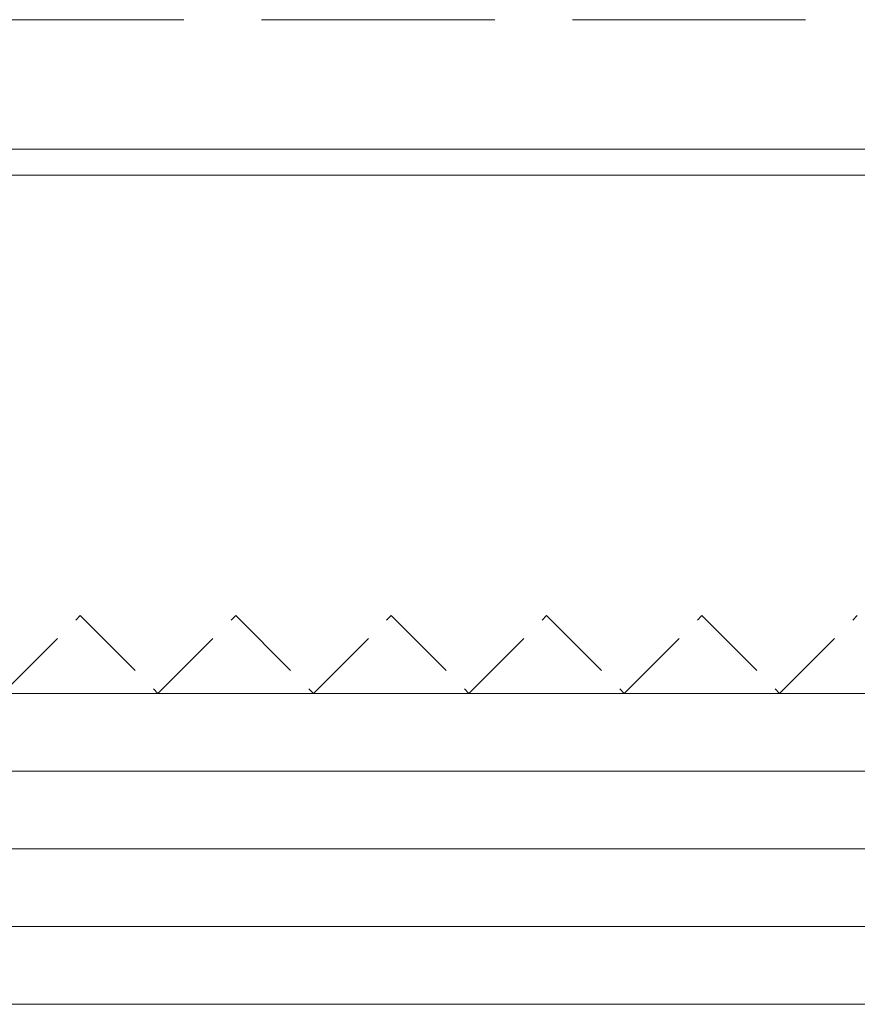
# Model space of a CAD drawing. Extents: x 0 to 3990, y 0 to 6413.
# Drawn here: x 1834 to 1866, y 5121 to 5159 of the extents above; entities that cross this region are included whole.
import ezdxf

# ---------------------------------------------------------------- set-up
doc = ezdxf.new("R2010")
doc.units = 0
doc.linetypes.add('YHIDDEN_1', pattern=[4, 3, -1])
doc.layers.add('YKK_12', color=2, linetype='CONTINUOUS', lineweight=13)
doc.layers.add('YSS_K', color=3, linetype='CONTINUOUS', lineweight=13)

msp = doc.modelspace()

# ---------------------------------------------------------------- linework, layer by layer
at = {"layer": 'YKK_12', "linetype": 'YHIDDEN_1', "ltscale": 3}
for p, q in [((2440, 5159.351), (1520, 5159.351)), ((2440, 5153.351), (1520, 5153.351))]:
    msp.add_line(p, q, dxfattribs=at)
at = {"layer": 'YKK_12'}
for p, q in [((2522.5, 5154.351), (1437.5, 5154.351)), ((2522.5, 5153.351), (1437.5, 5153.351))]:
    msp.add_line(p, q, dxfattribs=at)
at = {"layer": 'YSS_K'}
for p, q in [((1467.5, 5153.351), (2492.5, 5153.351)), ((1472.5, 5133.351), (2487.5, 5133.351)), ((1510, 5133.351), (2450, 5133.351)), ((2450, 5130.351), (1510, 5130.351)), ((2450, 5127.351), (1510, 5127.351)), ((2450, 5124.351), (1510, 5124.351)), ((1312.5, 5121.351), (2647.5, 5121.351)), ((2450, 5121.351), (1510, 5121.351))]:
    msp.add_line(p, q, dxfattribs=at)
at = {"layer": 'YSS_K', "linetype": 'YHIDDEN_1'}
for p, q in [((1833, 5133.351), (1836, 5136.351)), ((1836, 5136.351), (1839, 5133.351)), ((1839, 5133.351), (1842, 5136.351)), ((1842, 5136.351), (1845, 5133.351)), ((1845, 5133.351), (1848, 5136.351)), ((1848, 5136.351), (1851, 5133.351)), ((1851, 5133.351), (1854, 5136.351)), ((1854, 5136.351), (1857, 5133.351)), ((1857, 5133.351), (1860, 5136.351)), ((1860, 5136.351), (1863, 5133.351)), ((1863, 5133.351), (1866, 5136.351))]:
    msp.add_line(p, q, dxfattribs=at)

doc.saveas('drawing.dxf')
